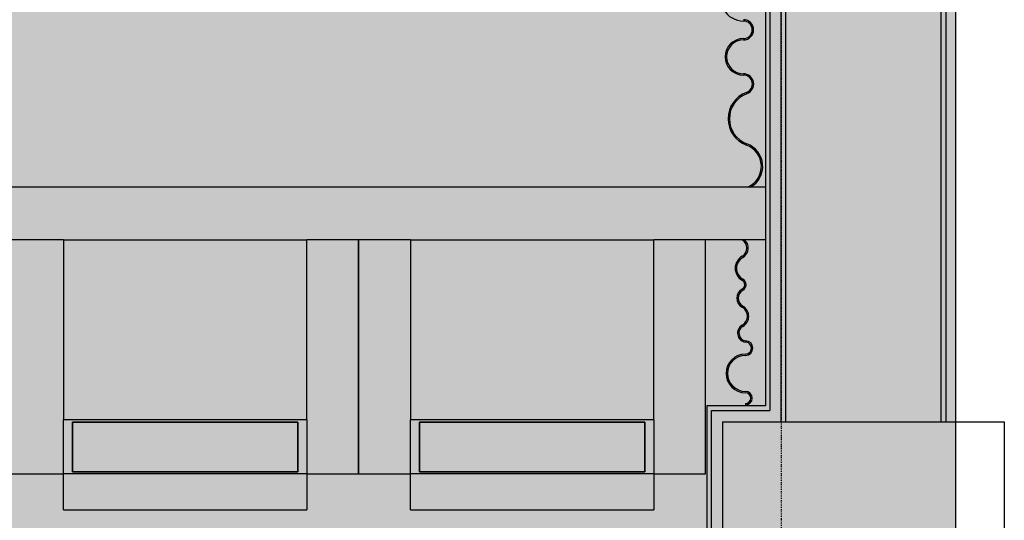
# Model space of a CAD drawing. Extents: x -67086 to 85028, y -4179 to 21125.
# Drawn here: x 5423 to 7608, y 6207 to 7319 of the extents above; entities that cross this region are included whole.
import ezdxf

# ---------------------------------------------------------------- set-up
doc = ezdxf.new("R2010")
doc.units = 0
doc.linetypes.add('X-2849-S$0$EDG-1DOT-2', pattern=[5, 2, -1.4, 0.2, -1.4])
for name, color, linetype in [('NOT-50TXT', 6, 'CONTINUOUS'), ('X-2849-S$0$A-DETL', 11, 'CONTINUOUS'), ('X-2849-S$0$A-WALL', 8, 'CONTINUOUS'), ('X-2849-S$0$Q-CASE', 11, 'CONTINUOUS'), ('X-2849-S$0$Q-SPCQ', 11, 'CONTINUOUS'), ('X-2849-S$0$S-GRID', 133, 'X-2849-S$0$EDG-1DOT-2'), ('X-XREF', 7, 'CONTINUOUS')]:
    doc.layers.add(name, color=color, linetype=linetype)

# ---------------------------------------------------------------- blocks, each defined once
blk = doc.blocks.new('X-2849-S')
at = {"layer": 'X-2849-S$0$A-DETL'}
for p, q in [((7478.4, 9249.6), (7478.4, 6426)), ((7478.4, 6426), (7608.4, 6426)), ((7608.4, 6426), (7608.4, 5976))]:
    blk.add_line(p, q, dxfattribs=at)
at = {"layer": 'X-2849-S$0$A-WALL'}
for p, q in [((7113.4, 6426), (7113.4, 9249.6)), ((7123.4, 6426), (7123.4, 9249.6)), ((7468.4, 6426), (7468.4, 9249.6)), ((7078.4, 9159.6), (7078.4, 6461)), ((7088.4, 9159.6), (7088.4, 6451)), ((4517.6, 6947.9), (7078.4, 6947.9)), ((5520.6, 6829.9), (5290.6, 6829.9)), ((6290.6, 6829.9), (6060.6, 6829.9)), ((7078.4, 6829.9), (6830.6, 6829.9)), ((7078.4, 6461), (6948.4, 6461)), ((6948.4, 6461), (6948.4, 5941)), ((6958.4, 6451), (7088.4, 6451)), ((6958.4, 5951), (6958.4, 6451)), ((6983.4, 6426), (7478.4, 6426)), ((6983.4, 6426), (6983.4, 5976))]:
    blk.add_line(p, q, dxfattribs=at)
at = {"layer": 'X-2849-S$0$Q-CASE'}
blk.add_line((7034.1, 6466.5), (7034.1, 6463.5), dxfattribs=at)
for centre, radius, start, end in [((7029.5, 7366.2), 50.5, 89.9964, 270), ((7029.5, 7296.2), 22.5, 270, 90), ((7029.5, 7296.2), 19.5, 270, 90), ((7029.5, 7236.2), 40.5, 90, 270), ((7029.5, 7236.2), 37.5, 90, 270), ((7029.5, 7175.9), 22.8, 290, 90), ((7029.5, 7175.9), 19.8, 290, 90), ((7057.6, 7098.7), 62.3, 110, 250), ((7057.6, 7098.7), 59.3, 110, 250), ((7019.1, 6992.9), 50.2, 294.5344, 70), ((7019.1, 6992.9), 53.2, 299.7617, 70), ((7016.3, 6811.5), 21, 299.5039, 60.4961), ((7016.3, 6811.5), 24, 299.5039, 52.5126), ((7041.7, 6766.7), 30.5, 119.5039, 240.4961), ((7041.7, 6766.7), 27.5, 119.5039, 240.4961), ((7021.1, 6730.2), 11.3, 359.2892, 60.4961), ((7021.1, 6730.2), 11.3, 299.5039, 359.2892), ((7021.1, 6730.2), 14.3, 359.2892, 60.4961), ((7021.1, 6730.2), 14.3, 299.5039, 359.2892), ((7038, 6700.2), 23.1, 119.5039, 240.4961), ((7038, 6700.2), 20.1, 119.5039, 240.4961), ((7015.4, 6660.2), 22.9, 299.5039, 60.4961), ((7015.4, 6660.2), 25.9, 299.5039, 60.4961), ((7036.6, 6622.7), 20.2, 119.5039, 262.1925), ((7036.6, 6622.7), 17.2, 119.5039, 261.5039), ((7034.1, 6589.5), 13.2, 270, 90.8812), ((7034.1, 6589.5), 16.2, 270, 90), ((7034.1, 6533.3), 43, 90, 270), ((7034.1, 6533.3), 40, 90, 270), ((7034.1, 6478.4), 14.9, 270, 90), ((7034.1, 6478.4), 11.9, 270, 90)]:
    blk.add_arc(centre, radius, start, end, dxfattribs=at)
at = {"layer": 'X-2849-S$0$Q-SPCQ'}
for p, q in [((5520.6, 6829.9), (6060.6, 6829.9)), ((5520.6, 6829.9), (5520.6, 6429.9)), ((6060.6, 6429.9), (6060.6, 6829.9)), ((6175.6, 6309.9), (6175.6, 6829.9)), ((6175.6, 6829.9), (6175.6, 6309.9)), ((6290.6, 6829.9), (6830.6, 6829.9)), ((6290.6, 6829.9), (6290.6, 6429.9)), ((6830.6, 6429.9), (6830.6, 6829.9)), ((6945.6, 6309.9), (6945.6, 6829.9)), ((5520.6, 6309.9), (5520.6, 6429.9)), ((6060.6, 6429.9), (5520.6, 6429.9)), ((5540.6, 6424.9), (6040.6, 6424.9)), ((5540.6, 6314.9), (5540.6, 6424.9)), ((6040.6, 6424.9), (5540.6, 6424.9)), ((5540.6, 6424.9), (5540.6, 6314.9)), ((6040.6, 6424.9), (6040.6, 6314.9)), ((6040.6, 6314.9), (6040.6, 6424.9)), ((6060.6, 6429.9), (6060.6, 6309.9)), ((6290.6, 6309.9), (6290.6, 6429.9)), ((6830.6, 6429.9), (6290.6, 6429.9)), ((6310.6, 6424.9), (6810.6, 6424.9)), ((6310.6, 6314.9), (6310.6, 6424.9)), ((6810.6, 6424.9), (6310.6, 6424.9)), ((6310.6, 6424.9), (6310.6, 6314.9)), ((6810.6, 6424.9), (6810.6, 6314.9)), ((6810.6, 6314.9), (6810.6, 6424.9)), ((6830.6, 6429.9), (6830.6, 6309.9)), ((6040.6, 6314.9), (5540.6, 6314.9)), ((5540.6, 6314.9), (6040.6, 6314.9)), ((6810.6, 6314.9), (6310.6, 6314.9)), ((6310.6, 6314.9), (6810.6, 6314.9)), ((5405.6, 6309.9), (5520.6, 6309.9)), ((5520.6, 6229.9), (5520.6, 6309.9)), ((6060.6, 6309.9), (5520.6, 6309.9)), ((6060.6, 6309.9), (6060.6, 6229.9)), ((6060.6, 6309.9), (6175.6, 6309.9)), ((6175.6, 6309.9), (6290.6, 6309.9)), ((6290.6, 6229.9), (6290.6, 6309.9)), ((6830.6, 6309.9), (6290.6, 6309.9)), ((6830.6, 6309.9), (6830.6, 6229.9)), ((6830.6, 6309.9), (6945.6, 6309.9)), ((5520.6, 6229.9), (6060.6, 6229.9)), ((6290.6, 6229.9), (6830.6, 6229.9))]:
    blk.add_line(p, q, dxfattribs=at)
at = {"layer": 'X-2849-S$0$S-GRID'}
blk.add_line((7113.4, 14541.9), (7113.4, -3976.3), dxfattribs=at)

msp = doc.modelspace()

# ---------------------------------------------------------------- hatches: boundary and pattern name
at = {"layer": 'NOT-50TXT'}
h = msp.add_hatch(color=254, dxfattribs=at)
h.dxf.hatch_style = 1
h.paths.add_polyline_path([(500, 11500), (7500, 11500), (7500, -100), (500, -100)])

# ---------------------------------------------------------------- linework, layer by layer
msp.add_lwpolyline([(500, 11500), (7500, 11500), (7500, -100), (500, -100)], close=True, dxfattribs=at)

# ---------------------------------------------------------------- block references
at = {"layer": 'X-XREF'}
msp.add_blockref('X-2849-S', (0, 0), dxfattribs=at)

doc.saveas('drawing.dxf')
